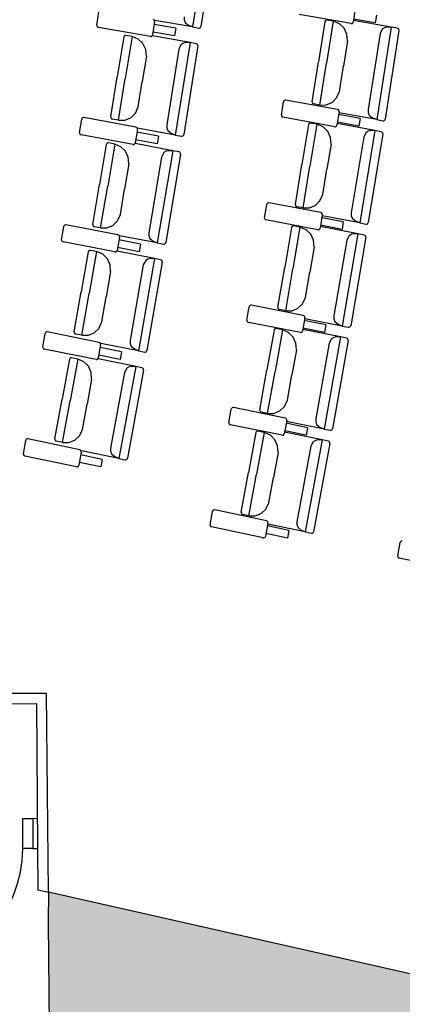
# Model space of a CAD drawing. Extents: x -627 to -504, y -494 to -385.
# Drawn here: x -618 to -618, y -393 to -392 of the extents above; entities that cross this region are included whole.
import ezdxf

# ---------------------------------------------------------------- set-up
doc = ezdxf.new("R2010")
doc.units = 0
doc.header["$MEASUREMENT"] = 0
doc.layers.add('ARQUITECTURA', color=3, linetype='CONTINUOUS')
doc.layers.add('MOBILIARIO', color=30, linetype='CONTINUOUS')

msp = doc.modelspace()

# ---------------------------------------------------------------- hatches: boundary and pattern name
at = {"layer": 'ARQUITECTURA'}
msp.add_hatch(color=256, dxfattribs=at).paths.add_polyline_path([(-617.91278, -393.25519), (-617.91298, -393.28522), (-617.91182, -393.44188), (-617.89204, -393.44617), (-617.42465, -393.55336), (-617.42453, -393.57404), (-617.40453, -393.57401), (-617.40462, -393.55795), (-617.17623, -393.61021), (-617.17623, -393.61021), (-617.15621, -393.61479), (-616.83845, -393.68751), (-616.87149, -393.49087)])

# ---------------------------------------------------------------- linework, layer by layer
for p, q in [((-617.91466, -393.05847), (-618.06887, -393.05921)), ((-617.91278, -393.25519), (-617.91466, -393.05847)), ((-618.06883, -393.06921), (-617.92459, -393.06852)), ((-617.92459, -393.06852), (-617.92352, -393.21212)), ((-617.93828, -393.18216), (-617.92828, -393.18216)), ((-617.93828, -393.21216), (-617.93828, -393.18216)), ((-617.92828, -393.18216), (-617.92375, -393.18213)), ((-617.92828, -393.18216), (-617.92828, -393.21216)), ((-617.92828, -393.21216), (-617.93828, -393.21216)), ((-617.92828, -393.21216), (-617.92352, -393.21212)), ((-617.92352, -393.21212), (-617.92322, -393.25283)), ((-617.92322, -393.25283), (-617.91278, -393.25519)), ((-617.91278, -393.25447), (-617.91298, -393.28522)), ((-617.91293, -393.25516), (-617.91278, -393.25447)), ((-617.91293, -393.25516), (-617.91293, -393.25516)), ((-613.96104, -394.14958), (-617.91293, -393.25516)), ((-617.91298, -393.28522), (-617.91298, -393.28522)), ((-617.91298, -393.28522), (-617.91182, -393.44188))]:
    msp.add_line(p, q, dxfattribs=at)
msp.add_arc((-618.05828, -393.21216), 0.12, 272.86599, 0, dxfattribs=at)
at = {"layer": 'MOBILIARIO'}
for p, q in [((-617.75612, -392.3074), (-617.77018, -392.39895)), ((-617.74841, -392.31068), (-617.76189, -392.39844)), ((-617.86492, -392.39717), (-617.86285, -392.38396)), ((-617.60923, -392.3809), (-617.61126, -392.39411)), ((-617.80777, -392.39372), (-617.80985, -392.40694)), ((-617.80848, -392.39187), (-617.80925, -392.39152)), ((-617.80803, -392.39238), (-617.80848, -392.39187)), ((-617.80779, -392.39303), (-617.80803, -392.39238)), ((-617.80777, -392.39372), (-617.80779, -392.39303)), ((-617.77018, -392.39895), (-617.80751, -392.39247)), ((-617.7787, -392.38909), (-617.77865, -392.39188)), ((-617.77865, -392.39188), (-617.77765, -392.39446)), ((-617.77765, -392.39446), (-617.77396, -392.39755)), ((-617.61333, -392.39569), (-617.66488, -392.38674)), ((-617.63946, -392.39381), (-617.64569, -392.43342)), ((-617.63913, -392.39299), (-617.63946, -392.39381)), ((-617.63913, -392.39299), (-617.63946, -392.39381)), ((-617.63865, -392.39251), (-617.63913, -392.39299)), ((-617.63866, -392.39252), (-617.63913, -392.39299)), ((-617.63805, -392.39225), (-617.63866, -392.39252)), ((-617.63804, -392.39225), (-617.63865, -392.39251)), ((-617.63739, -392.39224), (-617.63805, -392.39225)), ((-617.63739, -392.39224), (-617.63804, -392.39225)), ((-617.63117, -392.39334), (-617.63769, -392.43484)), ((-617.63117, -392.39334), (-617.63769, -392.43484)), ((-617.63117, -392.39334), (-617.63739, -392.39224)), ((-617.62495, -392.39584), (-617.63117, -392.39334)), ((-617.62035, -392.4003), (-617.62495, -392.39584)), ((-617.61333, -392.39569), (-617.61268, -392.39568)), ((-617.61268, -392.39568), (-617.61207, -392.39542)), ((-617.61207, -392.39542), (-617.61159, -392.39494)), ((-617.61159, -392.39494), (-617.61127, -392.39411)), ((-617.57365, -392.39918), (-617.61096, -392.39257)), ((-617.5895, -392.39499), (-617.61083, -392.39128)), ((-617.58834, -392.38743), (-617.5895, -392.39499)), ((-617.86492, -392.39717), (-617.86491, -392.39787)), ((-617.86491, -392.39787), (-617.86467, -392.39852)), ((-617.86467, -392.39852), (-617.86422, -392.39903)), ((-617.86422, -392.39903), (-617.86344, -392.39938)), ((-617.81192, -392.40851), (-617.86344, -392.39938)), ((-617.78808, -392.40788), (-617.8094, -392.40411)), ((-617.7869, -392.40033), (-617.80822, -392.39656)), ((-617.7869, -392.40033), (-617.78808, -392.40788)), ((-617.77018, -392.39895), (-617.77396, -392.39755)), ((-617.77018, -392.39895), (-617.76396, -392.40002)), ((-617.76396, -392.40002), (-617.7633, -392.40001)), ((-617.76396, -392.40002), (-617.7633, -392.40001)), ((-617.7633, -392.40001), (-617.76269, -392.39974)), ((-617.7633, -392.40001), (-617.76269, -392.39974)), ((-617.76269, -392.39974), (-617.76222, -392.39926)), ((-617.76269, -392.39974), (-617.76222, -392.39927)), ((-617.76222, -392.39926), (-617.76189, -392.39844)), ((-617.76222, -392.39927), (-617.76189, -392.39844)), ((-617.61755, -392.40622), (-617.62035, -392.4003)), ((-617.58471, -392.40561), (-617.59652, -392.48078)), ((-617.57365, -392.39918), (-617.58804, -392.49067)), ((-617.58246, -392.40122), (-617.58471, -392.40561)), ((-617.58023, -392.39974), (-617.58246, -392.40122)), ((-617.57765, -392.39922), (-617.58023, -392.39974)), ((-617.56596, -392.40249), (-617.57974, -392.4902)), ((-617.57365, -392.39918), (-617.57765, -392.39922)), ((-617.56744, -392.40029), (-617.57365, -392.39918)), ((-617.56666, -392.40064), (-617.56743, -392.40029)), ((-617.56666, -392.40064), (-617.56743, -392.40029)), ((-617.56621, -392.40115), (-617.56666, -392.40064)), ((-617.56621, -392.40115), (-617.56666, -392.40064)), ((-617.56597, -392.40179), (-617.56621, -392.40115)), ((-617.56597, -392.40179), (-617.56621, -392.40115)), ((-617.56595, -392.40249), (-617.56597, -392.40179)), ((-617.56595, -392.40249), (-617.56597, -392.40179)), ((-617.83841, -392.40888), (-617.84477, -392.44847)), ((-617.83808, -392.40806), (-617.83841, -392.40888)), ((-617.83808, -392.40806), (-617.83841, -392.40888)), ((-617.8376, -392.40758), (-617.83808, -392.40806)), ((-617.8376, -392.40759), (-617.83808, -392.40806)), ((-617.83699, -392.40732), (-617.8376, -392.40758)), ((-617.83699, -392.40733), (-617.8376, -392.40759)), ((-617.83633, -392.40731), (-617.83699, -392.40732)), ((-617.83634, -392.40731), (-617.83699, -392.40733)), ((-617.83012, -392.40844), (-617.83678, -392.44991)), ((-617.83012, -392.40844), (-617.83678, -392.44991)), ((-617.83012, -392.40844), (-617.83634, -392.40731)), ((-617.82391, -392.41096), (-617.83012, -392.40844)), ((-617.81932, -392.41544), (-617.82391, -392.41096)), ((-617.81192, -392.40851), (-617.81126, -392.4085)), ((-617.81126, -392.4085), (-617.81066, -392.40824)), ((-617.81066, -392.40824), (-617.81018, -392.40776)), ((-617.81018, -392.40776), (-617.80985, -392.40694)), ((-617.77262, -392.41449), (-617.80991, -392.40774)), ((-617.77262, -392.41449), (-617.7873, -392.50593)), ((-617.7792, -392.41503), (-617.78143, -392.41649)), ((-617.77662, -392.41451), (-617.7792, -392.41503)), ((-617.77262, -392.41449), (-617.77662, -392.41451)), ((-617.76641, -392.41562), (-617.77262, -392.41449)), ((-617.61694, -392.41282), (-617.62087, -392.43783)), ((-617.61694, -392.41282), (-617.61755, -392.40622)), ((-617.81654, -392.42137), (-617.81932, -392.41544)), ((-617.81595, -392.42797), (-617.81654, -392.42137)), ((-617.7837, -392.42088), (-617.79576, -392.496)), ((-617.78143, -392.41649), (-617.7837, -392.42088)), ((-617.76494, -392.41783), (-617.77901, -392.50549)), ((-617.76564, -392.41597), (-617.76641, -392.41562)), ((-617.76564, -392.41597), (-617.76641, -392.41562)), ((-617.76519, -392.41648), (-617.76564, -392.41597)), ((-617.76519, -392.41648), (-617.76564, -392.41597)), ((-617.76495, -392.41713), (-617.76519, -392.41648)), ((-617.76495, -392.41713), (-617.76519, -392.41648)), ((-617.76494, -392.41783), (-617.76495, -392.41713)), ((-617.76494, -392.41783), (-617.76495, -392.41713)), ((-617.81595, -392.42797), (-617.81997, -392.45296)), ((-617.65192, -392.47303), (-617.64569, -392.43342)), ((-617.64422, -392.47634), (-617.63769, -392.43484)), ((-617.64422, -392.47634), (-617.63769, -392.43484)), ((-617.6248, -392.46283), (-617.62087, -392.43783)), ((-617.85112, -392.48805), (-617.84477, -392.44847)), ((-617.84344, -392.49139), (-617.83678, -392.44991)), ((-617.84344, -392.49139), (-617.83678, -392.44991)), ((-617.82398, -392.47795), (-617.81997, -392.45296)), ((-617.62764, -392.46922), (-617.6248, -392.46283)), ((-617.68239, -392.48619), (-617.68027, -392.47298)), ((-617.67994, -392.47216), (-617.68027, -392.47298)), ((-617.67946, -392.47169), (-617.67994, -392.47216)), ((-617.67885, -392.47143), (-617.67946, -392.47169)), ((-617.6782, -392.47142), (-617.67885, -392.47143)), ((-617.6267, -392.48074), (-617.67819, -392.47142)), ((-617.65191, -392.47303), (-617.6519, -392.47373)), ((-617.65191, -392.47303), (-617.6519, -392.47373)), ((-617.6519, -392.47373), (-617.65166, -392.47438)), ((-617.6519, -392.47373), (-617.65166, -392.47438)), ((-617.63798, -392.47622), (-617.6322, -392.47374)), ((-617.6322, -392.47374), (-617.62764, -392.46922)), ((-617.82684, -392.48432), (-617.82398, -392.47795)), ((-617.65166, -392.47438), (-617.65121, -392.47488)), ((-617.65166, -392.47438), (-617.65121, -392.47488)), ((-617.65121, -392.47488), (-617.65044, -392.47523)), ((-617.65121, -392.47488), (-617.65043, -392.47523)), ((-617.64422, -392.47634), (-617.65043, -392.47523)), ((-617.64422, -392.47634), (-617.63798, -392.47622)), ((-617.62523, -392.48295), (-617.62735, -392.49616)), ((-617.62593, -392.4811), (-617.62671, -392.48074)), ((-617.62549, -392.48161), (-617.62593, -392.4811)), ((-617.62524, -392.48226), (-617.62549, -392.48161)), ((-617.62523, -392.48295), (-617.62524, -392.48226)), ((-617.59652, -392.48078), (-617.59648, -392.48357)), ((-617.59648, -392.48357), (-617.59549, -392.48616)), ((-617.88203, -392.50343), (-617.87987, -392.49023)), ((-617.87953, -392.48941), (-617.87987, -392.49023)), ((-617.87905, -392.48894), (-617.87953, -392.48941)), ((-617.87844, -392.48868), (-617.87905, -392.48894)), ((-617.87778, -392.48867), (-617.87844, -392.48868)), ((-617.82632, -392.4982), (-617.87778, -392.48867)), ((-617.85112, -392.48805), (-617.85111, -392.48875)), ((-617.85112, -392.48805), (-617.85111, -392.48875)), ((-617.85111, -392.48875), (-617.85087, -392.4894)), ((-617.85111, -392.48875), (-617.85087, -392.4894)), ((-617.85087, -392.4894), (-617.85042, -392.48991)), ((-617.85087, -392.4894), (-617.85042, -392.48991)), ((-617.85042, -392.48991), (-617.84965, -392.49026)), ((-617.85042, -392.48991), (-617.84965, -392.49026)), ((-617.84344, -392.49139), (-617.84965, -392.49026)), ((-617.84344, -392.49139), (-617.8372, -392.49129)), ((-617.8372, -392.49129), (-617.83141, -392.48883)), ((-617.83141, -392.48883), (-617.82684, -392.48432)), ((-617.68239, -392.48619), (-617.68238, -392.48689)), ((-617.68238, -392.48689), (-617.68214, -392.48753)), ((-617.68214, -392.48753), (-617.68169, -392.48804)), ((-617.68169, -392.48804), (-617.68092, -392.4884)), ((-617.62943, -392.49772), (-617.68092, -392.4884)), ((-617.60559, -392.49719), (-617.6269, -392.49333)), ((-617.60438, -392.48964), (-617.62569, -392.48578)), ((-617.58804, -392.49067), (-617.62534, -392.48405)), ((-617.60438, -392.48964), (-617.60559, -392.49719)), ((-617.59549, -392.48616), (-617.59181, -392.48926)), ((-617.58804, -392.49067), (-617.59181, -392.48926)), ((-617.58804, -392.49067), (-617.58181, -392.49177)), ((-617.58182, -392.49177), (-617.58116, -392.49176)), ((-617.58181, -392.49177), (-617.58116, -392.49176)), ((-617.58116, -392.49176), (-617.58055, -392.4915)), ((-617.58116, -392.49176), (-617.58055, -392.4915)), ((-617.58055, -392.4915), (-617.58007, -392.49102)), ((-617.58055, -392.4915), (-617.58007, -392.49102)), ((-617.58007, -392.49102), (-617.57974, -392.4902)), ((-617.58007, -392.49102), (-617.57974, -392.4902)), ((-617.82486, -392.50042), (-617.82702, -392.51361)), ((-617.82555, -392.49856), (-617.82632, -392.4982)), ((-617.82511, -392.49907), (-617.82555, -392.49856)), ((-617.82487, -392.49972), (-617.82511, -392.49907)), ((-617.82486, -392.50042), (-617.82487, -392.49972)), ((-617.7873, -392.50593), (-617.82459, -392.49917)), ((-617.79576, -392.496), (-617.79572, -392.49879)), ((-617.79572, -392.49879), (-617.79474, -392.50138)), ((-617.79474, -392.50138), (-617.79107, -392.5045)), ((-617.65554, -392.49565), (-617.66202, -392.53522)), ((-617.65521, -392.49483), (-617.65554, -392.49565)), ((-617.65521, -392.49484), (-617.65554, -392.49565)), ((-617.65473, -392.49436), (-617.65521, -392.49484)), ((-617.65473, -392.49436), (-617.65521, -392.49483)), ((-617.65412, -392.4941), (-617.65473, -392.49436)), ((-617.65412, -392.49411), (-617.65473, -392.49436)), ((-617.65346, -392.4941), (-617.65412, -392.49411)), ((-617.65346, -392.4941), (-617.65412, -392.4941)), ((-617.64725, -392.49524), (-617.65404, -392.53669)), ((-617.64725, -392.49524), (-617.65404, -392.53669)), ((-617.64725, -392.49524), (-617.65346, -392.4941)), ((-617.64105, -392.49778), (-617.64725, -392.49524)), ((-617.63647, -392.50228), (-617.64105, -392.49778)), ((-617.63371, -392.50822), (-617.63647, -392.50228)), ((-617.62943, -392.49772), (-617.62877, -392.49771)), ((-617.62877, -392.49771), (-617.62816, -392.49745)), ((-617.62816, -392.49745), (-617.62768, -392.49698)), ((-617.62768, -392.49698), (-617.62735, -392.49616)), ((-617.58977, -392.5015), (-617.62704, -392.49461)), ((-617.58977, -392.5015), (-617.60473, -392.59288)), ((-617.59635, -392.50201), (-617.59859, -392.50347)), ((-617.59377, -392.5015), (-617.59635, -392.50201)), ((-617.58977, -392.5015), (-617.59377, -392.5015)), ((-617.58356, -392.50264), (-617.58977, -392.5015)), ((-617.58279, -392.503), (-617.58356, -392.50264)), ((-617.58279, -392.503), (-617.58356, -392.50264)), ((-617.58234, -392.50351), (-617.58279, -392.503)), ((-617.58234, -392.50351), (-617.58279, -392.503)), ((-617.88203, -392.50343), (-617.88202, -392.50412)), ((-617.88202, -392.50412), (-617.88178, -392.50477)), ((-617.88178, -392.50477), (-617.88134, -392.50529)), ((-617.88134, -392.50529), (-617.88057, -392.50564)), ((-617.82911, -392.51517), (-617.88057, -392.50564)), ((-617.80527, -392.51473), (-617.82656, -392.51078)), ((-617.80403, -392.50719), (-617.82532, -392.50324)), ((-617.80403, -392.50719), (-617.80527, -392.51473)), ((-617.7873, -392.50593), (-617.79107, -392.5045)), ((-617.7873, -392.50593), (-617.78109, -392.50705)), ((-617.78109, -392.50705), (-617.78043, -392.50704)), ((-617.78109, -392.50705), (-617.78043, -392.50704)), ((-617.78043, -392.50704), (-617.77982, -392.50678)), ((-617.78043, -392.50704), (-617.77982, -392.50678)), ((-617.77982, -392.50678), (-617.77934, -392.50631)), ((-617.77982, -392.50678), (-617.77934, -392.50631)), ((-617.77934, -392.50631), (-617.77901, -392.50549)), ((-617.77934, -392.50631), (-617.77901, -392.50549)), ((-617.63314, -392.51482), (-617.63371, -392.50822)), ((-617.60087, -392.50784), (-617.61316, -392.58293)), ((-617.59859, -392.50347), (-617.60087, -392.50784)), ((-617.5821, -392.50486), (-617.59644, -392.59247)), ((-617.5821, -392.50416), (-617.58234, -392.50351)), ((-617.5821, -392.50416), (-617.58234, -392.50351)), ((-617.5821, -392.50486), (-617.5821, -392.50416)), ((-617.5821, -392.50486), (-617.5821, -392.50416)), ((-617.8556, -392.51534), (-617.86223, -392.55487)), ((-617.85526, -392.51452), (-617.8556, -392.51534)), ((-617.85526, -392.51452), (-617.8556, -392.51534)), ((-617.85478, -392.51405), (-617.85526, -392.51452)), ((-617.85478, -392.51405), (-617.85526, -392.51452)), ((-617.85417, -392.51379), (-617.85478, -392.51405)), ((-617.85417, -392.51379), (-617.85478, -392.51405)), ((-617.8473, -392.51496), (-617.85424, -392.55638)), ((-617.8473, -392.51496), (-617.85424, -392.55638)), ((-617.85351, -392.51379), (-617.85417, -392.51379)), ((-617.85351, -392.51379), (-617.85417, -392.51379)), ((-617.8473, -392.51496), (-617.85351, -392.51379)), ((-617.84111, -392.51752), (-617.8473, -392.51496)), ((-617.83655, -392.52204), (-617.84111, -392.51752)), ((-617.83382, -392.52799), (-617.83655, -392.52204)), ((-617.82911, -392.51517), (-617.82845, -392.51516)), ((-617.82845, -392.51516), (-617.82784, -392.5149)), ((-617.82784, -392.5149), (-617.82736, -392.51443)), ((-617.82736, -392.51443), (-617.82702, -392.51361)), ((-617.78985, -392.52145), (-617.82709, -392.51441)), ((-617.78985, -392.52145), (-617.80515, -392.61277)), ((-617.79643, -392.52194), (-617.79868, -392.52339)), ((-617.79385, -392.52144), (-617.79643, -392.52194)), ((-617.78985, -392.52145), (-617.79385, -392.52144)), ((-617.78364, -392.52263), (-617.78985, -392.52145)), ((-617.63314, -392.51482), (-617.63723, -392.5398)), ((-617.83327, -392.5346), (-617.83382, -392.52799)), ((-617.80097, -392.52775), (-617.81354, -392.60278)), ((-617.79868, -392.52339), (-617.80097, -392.52775)), ((-617.78219, -392.52485), (-617.79685, -392.6124)), ((-617.78287, -392.52298), (-617.78364, -392.52263)), ((-617.78287, -392.52298), (-617.78364, -392.52263)), ((-617.78243, -392.5235), (-617.78287, -392.52298)), ((-617.78243, -392.5235), (-617.78287, -392.52298)), ((-617.78219, -392.52415), (-617.78243, -392.5235)), ((-617.78219, -392.52415), (-617.78243, -392.5235)), ((-617.78219, -392.52485), (-617.78219, -392.52415)), ((-617.78219, -392.52485), (-617.78219, -392.52415)), ((-617.83327, -392.53459), (-617.83745, -392.55956)), ((-617.6685, -392.57478), (-617.66202, -392.53522)), ((-617.66082, -392.57814), (-617.65404, -392.53669)), ((-617.66082, -392.57814), (-617.65404, -392.53669)), ((-617.64132, -392.56478), (-617.63723, -392.5398)), ((-617.86885, -392.59441), (-617.86223, -392.55487)), ((-617.86118, -392.5978), (-617.85424, -392.55638)), ((-617.86118, -392.5978), (-617.85424, -392.55638)), ((-617.84164, -392.58452), (-617.83745, -392.55956)), ((-617.64879, -392.57563), (-617.6442, -392.57114)), ((-617.6442, -392.57114), (-617.64132, -392.56478)), ((-617.69906, -392.58772), (-617.69686, -392.57453)), ((-617.69652, -392.57371), (-617.69686, -392.57453)), ((-617.69604, -392.57324), (-617.69652, -392.57371)), ((-617.69543, -392.57299), (-617.69604, -392.57324)), ((-617.69477, -392.57298), (-617.69543, -392.57299)), ((-617.64334, -392.58268), (-617.69477, -392.57298)), ((-617.6685, -392.57478), (-617.66849, -392.57548)), ((-617.6685, -392.57478), (-617.66849, -392.57548)), ((-617.66849, -392.57548), (-617.66825, -392.57613)), ((-617.66849, -392.57548), (-617.66825, -392.57613)), ((-617.66825, -392.57613), (-617.6678, -392.57664)), ((-617.66825, -392.57613), (-617.6678, -392.57664)), ((-617.6678, -392.57664), (-617.66704, -392.57699)), ((-617.6678, -392.57664), (-617.66703, -392.577)), ((-617.66082, -392.57814), (-617.66703, -392.577)), ((-617.66082, -392.57814), (-617.65459, -392.57807)), ((-617.65459, -392.57807), (-617.64879, -392.57563)), ((-617.84454, -392.59087), (-617.84164, -392.58452)), ((-617.69906, -392.58772), (-617.69905, -392.58842)), ((-617.69905, -392.58842), (-617.69881, -392.58907)), ((-617.69881, -392.58907), (-617.69837, -392.58958)), ((-617.69837, -392.58958), (-617.6976, -392.58994)), ((-617.64617, -392.59963), (-617.6976, -392.58994)), ((-617.64188, -392.58489), (-617.64408, -392.59808)), ((-617.64257, -392.58303), (-617.64334, -392.58268)), ((-617.64212, -392.58355), (-617.64257, -392.58303)), ((-617.62107, -392.59173), (-617.64235, -392.58772)), ((-617.64188, -392.5842), (-617.64212, -392.58355)), ((-617.60473, -392.59288), (-617.642, -392.58599)), ((-617.64188, -392.58489), (-617.64188, -392.5842)), ((-617.61316, -392.58293), (-617.61313, -392.58572)), ((-617.61313, -392.58572), (-617.61216, -392.58831)), ((-617.61216, -392.58831), (-617.6085, -392.59144)), ((-617.89986, -392.60954), (-617.89761, -392.59637)), ((-617.89727, -392.59555), (-617.89761, -392.59637)), ((-617.89678, -392.59508), (-617.89727, -392.59555)), ((-617.89617, -392.59483), (-617.89678, -392.59508)), ((-617.89551, -392.59482), (-617.89617, -392.59483)), ((-617.84412, -392.60475), (-617.89551, -392.59482)), ((-617.86885, -392.59441), (-617.86884, -392.5951)), ((-617.86885, -392.59441), (-617.86885, -392.5951)), ((-617.86885, -392.5951), (-617.86861, -392.59575)), ((-617.86884, -392.5951), (-617.8686, -392.59575)), ((-617.86861, -392.59575), (-617.86816, -392.59627)), ((-617.8686, -392.59575), (-617.86816, -392.59627)), ((-617.86816, -392.59627), (-617.86739, -392.59663)), ((-617.86816, -392.59627), (-617.86739, -392.59663)), ((-617.86118, -392.5978), (-617.86739, -392.59663)), ((-617.86119, -392.5978), (-617.85495, -392.59775)), ((-617.85495, -392.59775), (-617.84914, -392.59534)), ((-617.84914, -392.59534), (-617.84454, -392.59087)), ((-617.67227, -392.59738), (-617.679, -392.63689)), ((-617.67193, -392.59656), (-617.67227, -392.59738)), ((-617.67193, -392.59656), (-617.67227, -392.59738)), ((-617.67145, -392.59609), (-617.67193, -392.59656)), ((-617.67145, -392.59609), (-617.67193, -392.59656)), ((-617.67084, -392.59584), (-617.67145, -392.59609)), ((-617.67084, -392.59584), (-617.67145, -392.59609)), ((-617.66397, -392.59703), (-617.67102, -392.63843)), ((-617.66397, -392.59703), (-617.67102, -392.63843)), ((-617.67018, -392.59584), (-617.67084, -392.59584)), ((-617.67018, -392.59584), (-617.67084, -392.59584)), ((-617.66397, -392.59703), (-617.67018, -392.59584)), ((-617.65779, -392.59961), (-617.66398, -392.59703)), ((-617.65324, -392.60414), (-617.65779, -392.59961)), ((-617.64617, -392.59963), (-617.64551, -392.59963)), ((-617.64551, -392.59963), (-617.6449, -392.59937)), ((-617.6449, -392.59937), (-617.64442, -392.5989)), ((-617.64442, -392.5989), (-617.64408, -392.59808)), ((-617.60654, -392.60369), (-617.64376, -392.59654)), ((-617.62233, -392.59927), (-617.64361, -392.59526)), ((-617.62107, -392.59173), (-617.62233, -392.59927)), ((-617.60473, -392.59288), (-617.6085, -392.59144)), ((-617.60473, -392.59288), (-617.59852, -392.59403)), ((-617.59852, -392.59403), (-617.59787, -392.59402)), ((-617.59852, -392.59403), (-617.59786, -392.59402)), ((-617.59787, -392.59402), (-617.59726, -392.59376)), ((-617.59786, -392.59402), (-617.59725, -392.59376)), ((-617.59726, -392.59376), (-617.59677, -392.59329)), ((-617.59725, -392.59376), (-617.59677, -392.59329)), ((-617.59677, -392.59329), (-617.59644, -392.59247)), ((-617.59677, -392.59329), (-617.59644, -392.59247)), ((-617.89986, -392.60954), (-617.89986, -392.61024)), ((-617.89986, -392.61024), (-617.89962, -392.61089)), ((-617.84267, -392.60697), (-617.84492, -392.62015)), ((-617.84335, -392.60511), (-617.84412, -392.60475)), ((-617.84291, -392.60563), (-617.84335, -392.60511)), ((-617.82189, -392.6139), (-617.84315, -392.6098)), ((-617.84267, -392.60628), (-617.84291, -392.60563)), ((-617.84267, -392.60697), (-617.84267, -392.60628)), ((-617.80515, -392.61277), (-617.84239, -392.60573)), ((-617.81354, -392.60278), (-617.81352, -392.60557)), ((-617.81352, -392.60557), (-617.81256, -392.60817)), ((-617.81256, -392.60817), (-617.80891, -392.61132)), ((-617.65052, -392.6101), (-617.65324, -392.60414)), ((-617.64999, -392.6167), (-617.65052, -392.6101)), ((-617.61767, -392.60995), (-617.63044, -392.68495)), ((-617.60654, -392.60369), (-617.62208, -392.69496)), ((-617.61537, -392.6056), (-617.61767, -392.60995)), ((-617.61312, -392.60415), (-617.61537, -392.6056)), ((-617.59888, -392.60711), (-617.61378, -392.69461)), ((-617.61054, -392.60366), (-617.61312, -392.60415)), ((-617.60654, -392.60369), (-617.61054, -392.60366)), ((-617.60033, -392.60488), (-617.60654, -392.60369)), ((-617.59956, -392.60524), (-617.60033, -392.60488)), ((-617.59956, -392.60524), (-617.60033, -392.60488)), ((-617.59912, -392.60576), (-617.59956, -392.60524)), ((-617.59912, -392.60576), (-617.59956, -392.60524)), ((-617.59889, -392.60641), (-617.59912, -392.60576)), ((-617.59889, -392.60641), (-617.59912, -392.60576)), ((-617.59888, -392.60711), (-617.59889, -392.60641)), ((-617.59888, -392.60711), (-617.59889, -392.60641)), ((-617.89962, -392.61089), (-617.89918, -392.61141)), ((-617.89918, -392.61141), (-617.89841, -392.61177)), ((-617.84702, -392.62169), (-617.89841, -392.61177)), ((-617.82318, -392.62143), (-617.84444, -392.61733)), ((-617.82189, -392.6139), (-617.82318, -392.62143)), ((-617.80515, -392.61277), (-617.80891, -392.61132)), ((-617.80515, -392.61277), (-617.79894, -392.61395)), ((-617.79894, -392.61395), (-617.79828, -392.61394)), ((-617.79894, -392.61395), (-617.79829, -392.61394)), ((-617.79829, -392.61394), (-617.79768, -392.61369)), ((-617.79828, -392.61394), (-617.79767, -392.61368)), ((-617.79768, -392.61369), (-617.79719, -392.61322)), ((-617.79767, -392.61368), (-617.79719, -392.61321)), ((-617.79719, -392.61321), (-617.79685, -392.6124)), ((-617.79719, -392.61322), (-617.79685, -392.6124)), ((-617.64999, -392.6167), (-617.65424, -392.64165)), ((-617.87351, -392.62166), (-617.8804, -392.66114)), ((-617.87317, -392.62084), (-617.87351, -392.62166)), ((-617.87317, -392.62084), (-617.87351, -392.62166)), ((-617.87268, -392.62037), (-617.87317, -392.62084)), ((-617.87268, -392.62038), (-617.87317, -392.62084)), ((-617.87207, -392.62012), (-617.87268, -392.62037)), ((-617.87207, -392.62012), (-617.87268, -392.62038)), ((-617.86521, -392.62135), (-617.87243, -392.66271)), ((-617.86521, -392.62135), (-617.87243, -392.66271)), ((-617.87141, -392.62012), (-617.87207, -392.62012)), ((-617.87141, -392.62012), (-617.87207, -392.62012)), ((-617.86521, -392.62135), (-617.87141, -392.62012)), ((-617.85904, -392.62396), (-617.86521, -392.62135)), ((-617.85451, -392.62851), (-617.85904, -392.62396)), ((-617.85181, -392.63448), (-617.85451, -392.62851)), ((-617.84702, -392.62169), (-617.84636, -392.62169)), ((-617.84636, -392.62169), (-617.84575, -392.62144)), ((-617.84575, -392.62144), (-617.84526, -392.62097)), ((-617.84526, -392.62097), (-617.84492, -392.62015)), ((-617.8078, -392.62828), (-617.84499, -392.62095)), ((-617.8078, -392.62828), (-617.82372, -392.71948)), ((-617.81439, -392.62871), (-617.81664, -392.63014)), ((-617.8118, -392.62823), (-617.81439, -392.62871)), ((-617.8078, -392.62828), (-617.8118, -392.62823)), ((-617.80161, -392.6295), (-617.8078, -392.62828)), ((-617.80084, -392.62986), (-617.80161, -392.6295)), ((-617.80084, -392.62986), (-617.8016, -392.6295)), ((-617.85131, -392.64109), (-617.85181, -392.63448)), ((-617.81896, -392.63449), (-617.83205, -392.70943)), ((-617.81664, -392.63014), (-617.81896, -392.63449)), ((-617.80016, -392.63173), (-617.81543, -392.71917)), ((-617.8004, -392.63038), (-617.80084, -392.62986)), ((-617.8004, -392.63038), (-617.80084, -392.62986)), ((-617.80016, -392.63103), (-617.8004, -392.63038)), ((-617.80016, -392.63103), (-617.8004, -392.63038)), ((-617.80016, -392.63173), (-617.80016, -392.63103)), ((-617.80016, -392.63173), (-617.80016, -392.63103)), ((-617.68573, -392.67641), (-617.679, -392.63689)), ((-617.67807, -392.67983), (-617.67102, -392.63843)), ((-617.67807, -392.67983), (-617.67102, -392.63843)), ((-617.85131, -392.64109), (-617.85567, -392.66602)), ((-617.65849, -392.6666), (-617.65424, -392.64165)), ((-617.8873, -392.70063), (-617.8804, -392.66114)), ((-617.87966, -392.70408), (-617.87243, -392.66271)), ((-617.87966, -392.70408), (-617.87243, -392.66271)), ((-617.86002, -392.69094), (-617.85567, -392.66602)), ((-617.66141, -392.67294), (-617.65849, -392.6666)), ((-617.71637, -392.68913), (-617.71408, -392.67596)), ((-617.71374, -392.67514), (-617.71408, -392.67596)), ((-617.71325, -392.67467), (-617.71374, -392.67514)), ((-617.71264, -392.67442), (-617.71325, -392.67467)), ((-617.71199, -392.67442), (-617.71264, -392.67442)), ((-617.66062, -392.68448), (-617.71198, -392.67442)), ((-617.68573, -392.67641), (-617.68572, -392.67711)), ((-617.68573, -392.67641), (-617.68572, -392.67711)), ((-617.68572, -392.67711), (-617.68549, -392.67776)), ((-617.68572, -392.67711), (-617.68549, -392.67776)), ((-617.68549, -392.67776), (-617.68504, -392.67827)), ((-617.68549, -392.67776), (-617.68504, -392.67828)), ((-617.68504, -392.67827), (-617.68428, -392.67863)), ((-617.68504, -392.67828), (-617.68427, -392.67864)), ((-617.67183, -392.6798), (-617.66602, -392.6774)), ((-617.66602, -392.6774), (-617.66141, -392.67294)), ((-617.67807, -392.67983), (-617.68427, -392.67864)), ((-617.67807, -392.67983), (-617.67183, -392.6798)), ((-617.65917, -392.68671), (-617.66146, -392.69989)), ((-617.65985, -392.68485), (-617.66062, -392.68448)), ((-617.65941, -392.68536), (-617.65985, -392.68485)), ((-617.65917, -392.68602), (-617.65941, -392.68536)), ((-617.62208, -392.69496), (-617.6593, -392.68781)), ((-617.65917, -392.68671), (-617.65917, -392.68602)), ((-617.63044, -392.68495), (-617.63043, -392.68774)), ((-617.63043, -392.68774), (-617.62948, -392.69034)), ((-617.8676, -392.7017), (-617.86296, -392.69727)), ((-617.86296, -392.69727), (-617.86002, -392.69094)), ((-617.71637, -392.68913), (-617.71637, -392.68983)), ((-617.71637, -392.68983), (-617.71613, -392.69048)), ((-617.71613, -392.69048), (-617.71569, -392.691)), ((-617.71569, -392.691), (-617.71492, -392.69136)), ((-617.66356, -392.70142), (-617.71492, -392.69136)), ((-617.68881, -392.6977), (-617.6893, -392.69817)), ((-617.68881, -392.6977), (-617.6893, -392.69816)), ((-617.6882, -392.69745), (-617.68881, -392.6977)), ((-617.6882, -392.69745), (-617.68881, -392.6977)), ((-617.68754, -392.69745), (-617.6882, -392.69745)), ((-617.68754, -392.69745), (-617.6882, -392.69745)), ((-617.68134, -392.69869), (-617.68754, -392.69745)), ((-617.63971, -392.70123), (-617.66097, -392.69706)), ((-617.63841, -392.6937), (-617.65966, -392.68954)), ((-617.63841, -392.6937), (-617.63971, -392.70123)), ((-617.62948, -392.69034), (-617.62583, -392.6935)), ((-617.62208, -392.69496), (-617.62583, -392.6935)), ((-617.62208, -392.69496), (-617.61587, -392.69615)), ((-617.61587, -392.69615), (-617.61522, -392.69615)), ((-617.61587, -392.69615), (-617.61521, -392.69615)), ((-617.61522, -392.69615), (-617.6146, -392.6959)), ((-617.61521, -392.69615), (-617.6146, -392.6959)), ((-617.6146, -392.6959), (-617.61412, -392.69543)), ((-617.6146, -392.6959), (-617.61412, -392.69543)), ((-617.61412, -392.69543), (-617.61378, -392.69461)), ((-617.61412, -392.69543), (-617.61378, -392.69461)), ((-617.91841, -392.71552), (-617.91607, -392.70236)), ((-617.91572, -392.70155), (-617.91607, -392.70236)), ((-617.91523, -392.70108), (-617.91572, -392.70155)), ((-617.91462, -392.70083), (-617.91523, -392.70108)), ((-617.91396, -392.70084), (-617.91462, -392.70083)), ((-617.86264, -392.71116), (-617.91396, -392.70084)), ((-617.8873, -392.70063), (-617.8873, -392.70132)), ((-617.8873, -392.70063), (-617.8873, -392.70132)), ((-617.8873, -392.70132), (-617.88706, -392.70197)), ((-617.8873, -392.70132), (-617.88706, -392.70197)), ((-617.88706, -392.70197), (-617.88662, -392.70249)), ((-617.88706, -392.70197), (-617.88662, -392.70249)), ((-617.88662, -392.70249), (-617.88586, -392.70286)), ((-617.88662, -392.70249), (-617.88586, -392.70285)), ((-617.87966, -392.70408), (-617.88585, -392.70286)), ((-617.87966, -392.70408), (-617.87342, -392.70408)), ((-617.87342, -392.70408), (-617.8676, -392.7017)), ((-617.68964, -392.69898), (-617.69662, -392.73845)), ((-617.6893, -392.69816), (-617.68964, -392.69898)), ((-617.6893, -392.69817), (-617.68964, -392.69898)), ((-617.68134, -392.69869), (-617.68865, -392.74004)), ((-617.68134, -392.69869), (-617.68865, -392.74004)), ((-617.67518, -392.70131), (-617.68135, -392.69869)), ((-617.67066, -392.70588), (-617.67518, -392.70131)), ((-617.66797, -392.71186), (-617.67066, -392.70588)), ((-617.66356, -392.70142), (-617.6629, -392.70142)), ((-617.6629, -392.70142), (-617.66229, -392.70117)), ((-617.66229, -392.70117), (-617.6618, -392.7007)), ((-617.6618, -392.7007), (-617.66146, -392.69989)), ((-617.62395, -392.70576), (-617.66112, -392.69834)), ((-617.62395, -392.70576), (-617.64007, -392.79692)), ((-617.63279, -392.70761), (-617.63512, -392.71195)), ((-617.63054, -392.70618), (-617.63279, -392.70761)), ((-617.62795, -392.70571), (-617.63054, -392.70618)), ((-617.62395, -392.70576), (-617.62795, -392.70571)), ((-617.61775, -392.707), (-617.62395, -392.70576)), ((-617.61699, -392.70736), (-617.61775, -392.707)), ((-617.61699, -392.70736), (-617.61775, -392.707)), ((-617.61655, -392.70788), (-617.61699, -392.70736)), ((-617.61655, -392.70788), (-617.61699, -392.70736)), ((-617.91841, -392.71552), (-617.91841, -392.71622)), ((-617.91841, -392.71622), (-617.91818, -392.71687)), ((-617.91818, -392.71687), (-617.91774, -392.71739)), ((-617.91774, -392.71739), (-617.91698, -392.71776)), ((-617.8612, -392.71339), (-617.86355, -392.72655)), ((-617.86187, -392.71152), (-617.86264, -392.71115)), ((-617.86143, -392.71204), (-617.86187, -392.71152)), ((-617.84047, -392.72048), (-617.86171, -392.71621)), ((-617.8612, -392.71269), (-617.86143, -392.71204)), ((-617.8612, -392.71339), (-617.8612, -392.71269)), ((-617.82372, -392.71948), (-617.86091, -392.71215)), ((-617.83205, -392.70943), (-617.83205, -392.71222)), ((-617.83205, -392.71222), (-617.8311, -392.71482)), ((-617.8311, -392.71482), (-617.82747, -392.718)), ((-617.66749, -392.71846), (-617.66797, -392.71186)), ((-617.63512, -392.71195), (-617.64837, -392.78685)), ((-617.61632, -392.70923), (-617.63177, -392.79663)), ((-617.61631, -392.70853), (-617.61655, -392.70788)), ((-617.61631, -392.70853), (-617.61655, -392.70788)), ((-617.61632, -392.70923), (-617.61631, -392.70853)), ((-617.61632, -392.70923), (-617.61631, -392.70853)), ((-617.86565, -392.72808), (-617.91698, -392.71776)), ((-617.8918, -392.72702), (-617.89215, -392.72784)), ((-617.8918, -392.72703), (-617.89215, -392.72784)), ((-617.89131, -392.72656), (-617.8918, -392.72702)), ((-617.89131, -392.72656), (-617.8918, -392.72703)), ((-617.89069, -392.72632), (-617.89131, -392.72656)), ((-617.89069, -392.72632), (-617.89131, -392.72656)), ((-617.89004, -392.72632), (-617.89069, -392.72632)), ((-617.89004, -392.72632), (-617.89069, -392.72632)), ((-617.88385, -392.72759), (-617.89004, -392.72632)), ((-617.86389, -392.72737), (-617.86355, -392.72655)), ((-617.84181, -392.728), (-617.86305, -392.72373)), ((-617.84047, -392.72048), (-617.84181, -392.728)), ((-617.82372, -392.71948), (-617.82747, -392.718)), ((-617.82372, -392.71948), (-617.81752, -392.7207)), ((-617.81753, -392.7207), (-617.81687, -392.7207)), ((-617.81752, -392.7207), (-617.81687, -392.7207)), ((-617.81687, -392.7207), (-617.81626, -392.72045)), ((-617.81687, -392.7207), (-617.81626, -392.72045)), ((-617.81626, -392.72045), (-617.81577, -392.71998)), ((-617.81626, -392.72045), (-617.81577, -392.71998)), ((-617.81577, -392.71998), (-617.81543, -392.71917)), ((-617.81577, -392.71998), (-617.81543, -392.71917)), ((-617.66749, -392.71846), (-617.67189, -392.74338)), ((-617.89214, -392.72784), (-617.89931, -392.76727)), ((-617.88385, -392.72759), (-617.89135, -392.7689)), ((-617.88385, -392.72759), (-617.89135, -392.7689)), ((-617.87769, -392.73025), (-617.88385, -392.72759)), ((-617.87319, -392.73483), (-617.87769, -392.73025)), ((-617.87054, -392.74083), (-617.87319, -392.73483)), ((-617.86565, -392.72808), (-617.865, -392.72808)), ((-617.865, -392.72808), (-617.86438, -392.72783)), ((-617.86438, -392.72783), (-617.86389, -392.72737)), ((-617.82649, -392.73496), (-617.86362, -392.72735)), ((-617.82649, -392.73496), (-617.84303, -392.82604)), ((-617.83534, -392.73676), (-617.83769, -392.74109)), ((-617.83307, -392.73535), (-617.83534, -392.73676)), ((-617.83048, -392.73489), (-617.83307, -392.73535)), ((-617.82649, -392.73496), (-617.83048, -392.73489)), ((-617.82029, -392.73623), (-617.82649, -392.73496)), ((-617.81953, -392.7366), (-617.8203, -392.73623)), ((-617.81953, -392.7366), (-617.82029, -392.73623)), ((-617.81909, -392.73712), (-617.81953, -392.7366)), ((-617.81909, -392.73712), (-617.81953, -392.7366)), ((-617.87008, -392.74744), (-617.87054, -392.74083)), ((-617.83769, -392.74109), (-617.85128, -392.81592)), ((-617.81887, -392.73848), (-617.83473, -392.82579)), ((-617.81886, -392.73778), (-617.81909, -392.73712)), ((-617.81886, -392.73778), (-617.81909, -392.73712)), ((-617.81887, -392.73848), (-617.81886, -392.73778)), ((-617.81887, -392.73848), (-617.81886, -392.73778)), ((-617.7036, -392.77791), (-617.69662, -392.73845)), ((-617.69597, -392.78139), (-617.68865, -392.74004)), ((-617.69597, -392.78139), (-617.68865, -392.74004)), ((-617.6763, -392.7683), (-617.67189, -392.74338)), ((-617.87008, -392.74744), (-617.8746, -392.77233)), ((-617.90647, -392.8067), (-617.89931, -392.76727)), ((-617.89885, -392.81021), (-617.89135, -392.7689)), ((-617.89885, -392.81021), (-617.89135, -392.7689)), ((-617.87912, -392.79723), (-617.8746, -392.77233)), ((-617.7305, -392.77574), (-617.73111, -392.77598)), ((-617.72984, -392.77574), (-617.7305, -392.77574)), ((-617.67854, -392.78617), (-617.72984, -392.77574)), ((-617.6839, -392.77904), (-617.67926, -392.77462)), ((-617.67926, -392.77462), (-617.6763, -392.7683)), ((-617.73432, -392.79042), (-617.73195, -392.77726)), ((-617.7316, -392.77645), (-617.73195, -392.77726)), ((-617.73111, -392.77598), (-617.7316, -392.77645)), ((-617.7036, -392.77792), (-617.7036, -392.77861)), ((-617.7036, -392.77792), (-617.7036, -392.77861)), ((-617.7036, -392.77861), (-617.70337, -392.77926)), ((-617.7036, -392.77861), (-617.70337, -392.77926)), ((-617.70337, -392.77926), (-617.70293, -392.77978)), ((-617.70337, -392.77926), (-617.70293, -392.77978)), ((-617.70293, -392.77978), (-617.70216, -392.78015)), ((-617.70293, -392.77978), (-617.70216, -392.78015)), ((-617.69597, -392.78139), (-617.70216, -392.78015)), ((-617.69597, -392.78139), (-617.68973, -392.7814)), ((-617.68973, -392.7814), (-617.6839, -392.77904)), ((-617.73432, -392.79042), (-617.73432, -392.79111)), ((-617.73432, -392.79111), (-617.73409, -392.79177)), ((-617.73409, -392.79177), (-617.73366, -392.79229)), ((-617.73366, -392.79229), (-617.73289, -392.79266)), ((-617.68159, -392.80308), (-617.73289, -392.79266)), ((-617.67711, -392.78841), (-617.67948, -392.80156)), ((-617.67777, -392.78654), (-617.67854, -392.78617)), ((-617.67734, -392.78706), (-617.67777, -392.78654)), ((-617.65639, -392.79554), (-617.67762, -392.79123)), ((-617.67711, -392.78771), (-617.67734, -392.78706)), ((-617.64007, -392.79692), (-617.67724, -392.7895)), ((-617.67711, -392.78841), (-617.67711, -392.78771)), ((-617.64837, -392.78685), (-617.64837, -392.78964)), ((-617.64837, -392.78964), (-617.64744, -392.79225)), ((-617.64744, -392.79225), (-617.64381, -392.79543)), ((-617.88678, -392.80793), (-617.88211, -392.80353)), ((-617.88211, -392.80353), (-617.87912, -392.79723)), ((-617.70766, -392.80046), (-617.71488, -392.83987)), ((-617.70731, -392.79964), (-617.70766, -392.80046)), ((-617.70731, -392.79964), (-617.70766, -392.80046)), ((-617.70682, -392.79918), (-617.70731, -392.79964)), ((-617.70682, -392.79918), (-617.70731, -392.79964)), ((-617.69936, -392.80022), (-617.70693, -392.84152)), ((-617.69936, -392.80022), (-617.70693, -392.84152)), ((-617.7062, -392.79894), (-617.70682, -392.79918)), ((-617.7062, -392.79894), (-617.70682, -392.79918)), ((-617.70555, -392.79894), (-617.7062, -392.79894)), ((-617.70554, -392.79894), (-617.7062, -392.79894)), ((-617.69936, -392.80022), (-617.70554, -392.79894)), ((-617.69321, -392.80289), (-617.69936, -392.80022)), ((-617.68871, -392.80749), (-617.69321, -392.80289)), ((-617.68159, -392.80308), (-617.68093, -392.80309)), ((-617.68093, -392.80309), (-617.68031, -392.80284)), ((-617.68031, -392.80284), (-617.67982, -392.80238)), ((-617.67982, -392.80238), (-617.67948, -392.80156)), ((-617.64201, -392.80771), (-617.67913, -392.80002)), ((-617.65774, -392.80306), (-617.67897, -392.79874)), ((-617.65639, -392.79554), (-617.65774, -392.80306)), ((-617.64007, -392.79692), (-617.64381, -392.79543)), ((-617.64007, -392.79692), (-617.63387, -392.79816)), ((-617.63387, -392.79816), (-617.63321, -392.79816)), ((-617.63387, -392.79816), (-617.63321, -392.79816)), ((-617.63321, -392.79816), (-617.6326, -392.79791)), ((-617.63321, -392.79816), (-617.6326, -392.79791)), ((-617.6326, -392.79791), (-617.63211, -392.79744)), ((-617.6326, -392.79791), (-617.63211, -392.79745)), ((-617.63211, -392.79745), (-617.63177, -392.79663)), ((-617.63211, -392.79744), (-617.63177, -392.79663)), ((-617.93768, -392.82136), (-617.93525, -392.80821)), ((-617.9349, -392.8074), (-617.93525, -392.80821)), ((-617.9344, -392.80694), (-617.9349, -392.8074)), ((-617.93379, -392.8067), (-617.9344, -392.80694)), ((-617.93313, -392.80671), (-617.93379, -392.8067)), ((-617.88188, -392.81742), (-617.93313, -392.80671)), ((-617.90647, -392.8067), (-617.90647, -392.8074)), ((-617.90647, -392.8067), (-617.90647, -392.8074)), ((-617.90647, -392.8074), (-617.90624, -392.80805)), ((-617.90647, -392.8074), (-617.90624, -392.80805)), ((-617.90624, -392.80805), (-617.90581, -392.80857)), ((-617.90624, -392.80805), (-617.90581, -392.80857)), ((-617.90581, -392.80857), (-617.90504, -392.80894)), ((-617.90581, -392.80857), (-617.90504, -392.80894)), ((-617.89885, -392.81021), (-617.90504, -392.80894)), ((-617.89885, -392.81021), (-617.89262, -392.81026)), ((-617.89262, -392.81026), (-617.88678, -392.80793)), ((-617.68607, -392.81349), (-617.68871, -392.80749)), ((-617.68562, -392.8201), (-617.68607, -392.81349)), ((-617.65322, -392.81381), (-617.66694, -392.88862)), ((-617.64201, -392.80771), (-617.6587, -392.89875)), ((-617.65086, -392.80949), (-617.65322, -392.81381)), ((-617.6486, -392.80808), (-617.65086, -392.80949)), ((-617.6344, -392.81123), (-617.6504, -392.89852)), ((-617.64601, -392.80762), (-617.6486, -392.80808)), ((-617.64201, -392.80771), (-617.64601, -392.80762)), ((-617.63582, -392.80899), (-617.64201, -392.80771)), ((-617.63505, -392.80936), (-617.63582, -392.80899)), ((-617.63505, -392.80936), (-617.63582, -392.80899)), ((-617.63462, -392.80988), (-617.63505, -392.80936)), ((-617.63462, -392.80988), (-617.63505, -392.80936)), ((-617.63439, -392.81053), (-617.63462, -392.80988)), ((-617.63439, -392.81053), (-617.63462, -392.80988)), ((-617.6344, -392.81123), (-617.63439, -392.81053)), ((-617.6344, -392.81123), (-617.63439, -392.81053)), ((-617.93768, -392.82136), (-617.93769, -392.82205)), ((-617.93769, -392.82205), (-617.93746, -392.82271)), ((-617.93746, -392.82271), (-617.93703, -392.82323)), ((-617.93703, -392.82323), (-617.93626, -392.8236)), ((-617.88501, -392.83432), (-617.93626, -392.8236)), ((-617.88046, -392.81966), (-617.8829, -392.83281)), ((-617.88112, -392.81779), (-617.88188, -392.81742)), ((-617.88068, -392.81831), (-617.88112, -392.81779)), ((-617.85978, -392.82691), (-617.88098, -392.82248)), ((-617.88046, -392.81897), (-617.88068, -392.81831)), ((-617.88046, -392.81966), (-617.88046, -392.81897)), ((-617.84303, -392.82604), (-617.88017, -392.81842)), ((-617.85128, -392.81592), (-617.8513, -392.81871)), ((-617.8513, -392.81871), (-617.85038, -392.82132)), ((-617.85038, -392.82132), (-617.84677, -392.82453)), ((-617.84303, -392.82604), (-617.84676, -392.82453)), ((-617.68562, -392.8201), (-617.69019, -392.84498)), ((-617.88501, -392.83432), (-617.88435, -392.83432)), ((-617.88435, -392.83432), (-617.88374, -392.83408)), ((-617.88374, -392.83408), (-617.88325, -392.83362)), ((-617.88325, -392.83362), (-617.8829, -392.83281)), ((-617.86117, -392.83442), (-617.88237, -392.82999)), ((-617.85978, -392.82691), (-617.86117, -392.83442)), ((-617.84303, -392.82604), (-617.83683, -392.82731)), ((-617.83684, -392.82731), (-617.83618, -392.82731)), ((-617.83683, -392.82731), (-617.83618, -392.82731)), ((-617.83618, -392.82731), (-617.83556, -392.82707)), ((-617.83618, -392.82731), (-617.83557, -392.82707)), ((-617.83557, -392.82707), (-617.83507, -392.8266)), ((-617.83556, -392.82707), (-617.83507, -392.8266)), ((-617.83507, -392.8266), (-617.83473, -392.82579)), ((-617.83507, -392.8266), (-617.83473, -392.82579)), ((-617.72211, -392.87929), (-617.71488, -392.83987)), ((-617.7145, -392.88281), (-617.70693, -392.84152)), ((-617.7145, -392.88281), (-617.70693, -392.84152)), ((-617.69475, -392.86987), (-617.69019, -392.84498)), ((-617.69775, -392.87617), (-617.69475, -392.86987)), ((-617.75291, -392.89157), (-617.75046, -392.87843)), ((-617.75011, -392.87762), (-617.75046, -392.87843)), ((-617.74961, -392.87716), (-617.75011, -392.87762)), ((-617.749, -392.87692), (-617.74961, -392.87716)), ((-617.74834, -392.87693), (-617.749, -392.87692)), ((-617.69711, -392.88772), (-617.74834, -392.87693)), ((-617.72211, -392.87929), (-617.72212, -392.87999)), ((-617.72211, -392.87929), (-617.72212, -392.87999)), ((-617.72212, -392.87999), (-617.72189, -392.88064)), ((-617.72212, -392.87999), (-617.72189, -392.88064)), ((-617.72189, -392.88064), (-617.72145, -392.88116)), ((-617.72189, -392.88064), (-617.72145, -392.88116)), ((-617.72145, -392.88116), (-617.72069, -392.88153)), ((-617.72145, -392.88116), (-617.72069, -392.88153)), ((-617.7145, -392.88281), (-617.72069, -392.88153)), ((-617.7145, -392.88281), (-617.70826, -392.88287)), ((-617.70826, -392.88287), (-617.70242, -392.88056)), ((-617.70242, -392.88056), (-617.69775, -392.87617)), ((-617.75291, -392.89157), (-617.75292, -392.89227)), ((-617.75292, -392.89227), (-617.75269, -392.89292)), ((-617.69569, -392.88997), (-617.69814, -392.90311)), ((-617.69634, -392.88809), (-617.69711, -392.88772)), ((-617.69591, -392.88862), (-617.69634, -392.88809)), ((-617.67501, -392.89725), (-617.69621, -392.89278)), ((-617.69568, -392.88927), (-617.69591, -392.88862)), ((-617.6587, -392.89875), (-617.69583, -392.89106)), ((-617.69569, -392.88997), (-617.69568, -392.88927)), ((-617.66694, -392.88862), (-617.66696, -392.89141)), ((-617.66696, -392.89141), (-617.66604, -392.89402)), ((-617.75269, -392.89292), (-617.75226, -392.89345)), ((-617.75226, -392.89345), (-617.7515, -392.89382)), ((-617.70026, -392.90461), (-617.7515, -392.89382)), ((-617.67641, -392.90476), (-617.69762, -392.90029)), ((-617.67501, -392.89725), (-617.67641, -392.90476)), ((-617.66604, -392.89402), (-617.66244, -392.89723)), ((-617.6587, -392.89875), (-617.66244, -392.89723)), ((-617.6587, -392.89875), (-617.65251, -392.90003)), ((-617.65251, -392.90003), (-617.65186, -392.90004)), ((-617.65251, -392.90003), (-617.65185, -392.90004)), ((-617.65186, -392.90004), (-617.65124, -392.89979)), ((-617.65185, -392.90004), (-617.65124, -392.89979)), ((-617.65124, -392.89979), (-617.65075, -392.89933)), ((-617.65124, -392.89979), (-617.65075, -392.89933)), ((-617.65075, -392.89933), (-617.6504, -392.89852)), ((-617.65075, -392.89933), (-617.6504, -392.89852)), ((-617.70026, -392.90461), (-617.6996, -392.90462)), ((-617.6996, -392.90462), (-617.69899, -392.90438)), ((-617.69899, -392.90438), (-617.69849, -392.90392)), ((-617.69849, -392.90392), (-617.69814, -392.90311)), ((-617.56725, -392.92238), (-617.5648, -392.90924)), ((-617.56444, -392.90843), (-617.5648, -392.90924)), ((-617.56395, -392.90797), (-617.56444, -392.90843)), ((-617.56334, -392.90772), (-617.56395, -392.90797)), ((-617.56268, -392.90773), (-617.56334, -392.90772)), ((-617.56725, -392.92238), (-617.56726, -392.92307)), ((-617.56726, -392.92307), (-617.56703, -392.92373)), ((-617.56703, -392.92373), (-617.5666, -392.92425)), ((-617.5666, -392.92425), (-617.56583, -392.92463)), ((-617.5146, -392.93542), (-617.56583, -392.92463))]:
    msp.add_line(p, q, dxfattribs=at)

doc.saveas('drawing.dxf')
